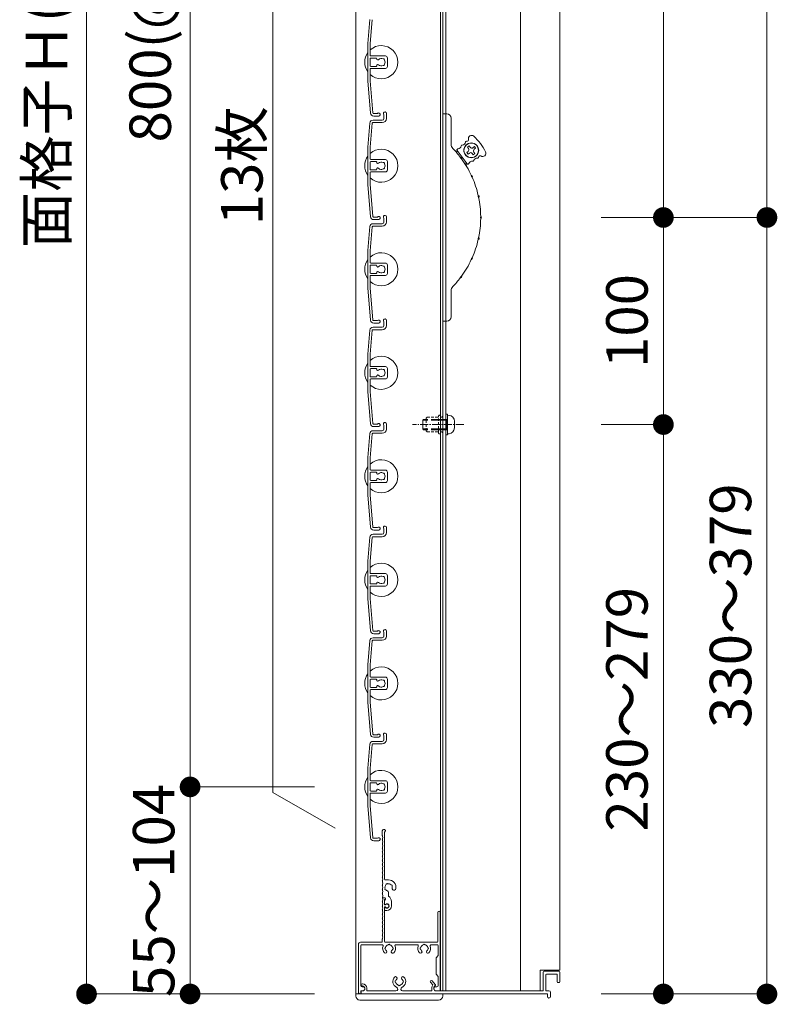
# Model space of a CAD drawing. Units: millimetres. Extents: x 0 to 17100, y 0 to 2970.
# Drawn here: x 2988 to 3354, y 769 to 1245 of the extents above; entities that cross this region are included whole.
import ezdxf

# ---------------------------------------------------------------- set-up
doc = ezdxf.new("R2010")
doc.units = ezdxf.units.MM
doc.header["$PDMODE"] = 34
doc.header["$PDSIZE"] = 1
doc.linetypes.add('CENTER2', pattern=[28.575, 19.05, -3.175, 3.175, -3.175])
doc.linetypes.add('DASHED2', pattern=[9.525, 6.35, -3.175])
doc.layers.get('0').update_dxf_attribs({"lineweight": 13})
doc.layers.get('Defpoints').update_dxf_attribs({"lineweight": 13})
for name, color, linetype, lineweight in [('寸法線', 4, 'Continuous', 13), ('芯(一点鎖線)', 7, 'CENTER2', 18), ('製品1(実線)', 7, 'Continuous', 18), ('部品', 6, 'Continuous', 15), ('面格子', 7, 'Continuous', 18)]:
    doc.layers.add(name, color=color, linetype=linetype, lineweight=lineweight)
doc.styles.add('S-20', font='txt', dxfattribs={"height": 20})
doc.dimstyles.new('1／10(A3)', dxfattribs={"dimtxt": 20, "dimasz": 10, "dimexe": 0, "dimexo": 20, "dimgap": 5, "dimtad": 1, "dimdsep": 46, "dimtxsty": 'S-20', "dimblk": 'DOT', "dimcen": 2.5, "dimclrd": 256, "dimclre": 256, "dimclrt": 256, "dimadec": 1, "dimazin": 2, "dimtfac": 1, "dimtmove": 2, "dimatfit": 3, "dimfxl": 0, "dimlwd": -1, "dimlwe": -1, "dimarcsym": 0})

# ---------------------------------------------------------------- blocks, each defined once
blk = doc.blocks.new('_Dot')
at = {"color": 0, "linetype": 'ByBlock', "lineweight": -2}
blk.add_line((-0.5, 0), (-1, 0), dxfattribs=at)
at = {"color": 0, "linetype": 'ByBlock', "const_width": 0.5}
blk.add_lwpolyline([(-0.25, 0, 1), (0.25, 0, 1)], format="xyb", close=True, dxfattribs=at)
blk = doc.blocks.new('*D95')
at = {"layer": 'Defpoints', "color": 0, "transparency": 16777216}
for p in [(3150, 1740), (3020, 774), (3150, 774)]:
    blk.add_point(p, dxfattribs=at)
at = {"layer": '寸法線', "transparency": 16777216}
for p, q in [((3130, 1740), (3020, 1740)), ((3020, 1730), (3020, 784)), ((3130, 774), (3020, 774))]:
    blk.add_line(p, q, dxfattribs=at)
at = {"layer": '寸法線', "transparency": 16777216, "xscale": 10, "yscale": 10, "zscale": 10}
for p, rotation in [((3020, 1740), 90), ((3020, 774), 270)]:
    blk.add_blockref('_Dot', p, dxfattribs=dict(at, rotation=rotation))
at = {"layer": '寸法線', "transparency": 16777216, "insert": (3003.27, 1257), "char_height": 20, "attachment_point": 5, "rotation": 90, "style": 'S-20'}
blk.add_mtext('面格子Ｈ(921～970)', dxfattribs=at)
blk = doc.blocks.new('*D97')
at = {"layer": 'Defpoints', "color": 0, "transparency": 16777216}
for p in [(3150, 1674), (3070, 874), (3150, 874)]:
    blk.add_point(p, dxfattribs=at)
at = {"layer": '寸法線', "transparency": 16777216}
for p, q in [((3130, 1674), (3070, 1674)), ((3070, 1664), (3070, 884)), ((3130, 874), (3070, 874))]:
    blk.add_line(p, q, dxfattribs=at)
at = {"layer": '寸法線', "transparency": 16777216, "xscale": 10, "yscale": 10, "zscale": 10}
for p, rotation in [((3070, 1674), 90), ((3070, 874), 270)]:
    blk.add_blockref('_Dot', p, dxfattribs=dict(at, rotation=rotation))
at = {"layer": '寸法線', "transparency": 16777216, "insert": (3053.32, 1274), "char_height": 20, "attachment_point": 5, "rotation": 90, "style": 'S-20'}
blk.add_mtext('800(@50×16)', dxfattribs=at)
blk = doc.blocks.new('*D89')
at = {"layer": 'Defpoints', "color": 0, "transparency": 16777216}
for p in [(3150, 874), (3070, 774), (3150, 774)]:
    blk.add_point(p, dxfattribs=at)
at = {"layer": '寸法線', "transparency": 16777216}
for p, q in [((3130, 874), (3070, 874)), ((3070, 864), (3070, 784)), ((3130, 774), (3070, 774))]:
    blk.add_line(p, q, dxfattribs=at)
at = {"layer": '寸法線', "transparency": 16777216, "xscale": 10, "yscale": 10, "zscale": 10}
for p, rotation in [((3070, 874), 90), ((3070, 774), 270)]:
    blk.add_blockref('_Dot', p, dxfattribs=dict(at, rotation=rotation))
at = {"layer": '寸法線', "transparency": 16777216, "insert": (3055, 824), "char_height": 20, "attachment_point": 5, "rotation": 90, "style": 'S-20'}
blk.add_mtext('55～104', dxfattribs=at)
blk = doc.blocks.new('*D200')
at = {"layer": 'Defpoints', "color": 0, "transparency": 16777216}
for p in [(3248.5, 1149), (3348.5, 1149), (3248.5, 774)]:
    blk.add_point(p, dxfattribs=at)
at = {"layer": '寸法線', "transparency": 16777216}
for p, q in [((3268.5, 1149), (3348.5, 1149)), ((3348.5, 784), (3348.5, 1139)), ((3268.5, 774), (3348.5, 774))]:
    blk.add_line(p, q, dxfattribs=at)
at = {"layer": '寸法線', "transparency": 16777216, "xscale": 10, "yscale": 10, "zscale": 10}
for p, rotation in [((3348.5, 1149), 90), ((3348.5, 774), 270)]:
    blk.add_blockref('_Dot', p, dxfattribs=dict(at, rotation=rotation))
at = {"layer": '寸法線', "transparency": 16777216, "insert": (3333.5, 961.5), "char_height": 20, "attachment_point": 5, "rotation": 90, "style": 'S-20'}
blk.add_mtext('330～379', dxfattribs=at)
blk = doc.blocks.new('_Open30')
at = {"color": 0, "linetype": 'ByBlock', "lineweight": -2}
for p, q in [((-1, 0.268), (0, 0)), ((0, 0), (-1, -0.268)), ((0, 0), (-1, 0))]:
    blk.add_line(p, q, dxfattribs=at)
blk = doc.blocks.new('*D202')
at = {"layer": 'Defpoints', "color": 0, "transparency": 16777216}
for p in [(3248.5, 1549), (3348.5, 1549), (3248.5, 1149)]:
    blk.add_point(p, dxfattribs=at)
at = {"layer": '寸法線', "transparency": 16777216}
for p, q in [((3268.5, 1549), (3348.5, 1549)), ((3348.5, 1159), (3348.5, 1539)), ((3268.5, 1149), (3348.5, 1149))]:
    blk.add_line(p, q, dxfattribs=at)
at = {"layer": '寸法線', "transparency": 16777216, "xscale": 10, "yscale": 10, "zscale": 10}
for p, rotation in [((3348.5, 1549), 90), ((3348.5, 1149), 270)]:
    blk.add_blockref('_Dot', p, dxfattribs=dict(at, rotation=rotation))
at = {"layer": '寸法線', "transparency": 16777216, "insert": (3333.5, 1349), "char_height": 20, "attachment_point": 5, "rotation": 90, "style": 'S-20'}
blk.add_mtext('400', dxfattribs=at)
blk = doc.blocks.new('*D203')
at = {"layer": 'Defpoints', "color": 0, "transparency": 16777216}
for p in [(3248.5, 1449), (3248.5, 1149), (3298.5, 1149)]:
    blk.add_point(p, dxfattribs=at)
at = {"layer": '寸法線', "transparency": 16777216}
for p, q in [((3268.5, 1449), (3298.5, 1449)), ((3298.5, 1439), (3298.5, 1159)), ((3268.5, 1149), (3298.5, 1149))]:
    blk.add_line(p, q, dxfattribs=at)
at = {"layer": '寸法線', "transparency": 16777216, "xscale": 10, "yscale": 10, "zscale": 10}
for p, rotation in [((3298.5, 1449), 90), ((3298.5, 1149), 270)]:
    blk.add_blockref('_Dot', p, dxfattribs=dict(at, rotation=rotation))
at = {"layer": '寸法線', "transparency": 16777216, "insert": (3283.5, 1299), "char_height": 20, "attachment_point": 5, "rotation": 90, "style": 'S-20'}
blk.add_mtext('300', dxfattribs=at)
blk = doc.blocks.new('*D204')
at = {"layer": 'Defpoints', "color": 0, "transparency": 16777216}
for p in [(3248.5, 1149), (3298.5, 1149), (3248.5, 1049)]:
    blk.add_point(p, dxfattribs=at)
at = {"layer": '寸法線', "transparency": 16777216}
for p, q in [((3268.5, 1149), (3298.5, 1149)), ((3298.5, 1059), (3298.5, 1139)), ((3268.5, 1049), (3298.5, 1049))]:
    blk.add_line(p, q, dxfattribs=at)
at = {"layer": '寸法線', "transparency": 16777216, "xscale": 10, "yscale": 10, "zscale": 10}
for p, rotation in [((3298.5, 1149), 90), ((3298.5, 1049), 270)]:
    blk.add_blockref('_Dot', p, dxfattribs=dict(at, rotation=rotation))
at = {"layer": '寸法線', "transparency": 16777216, "insert": (3283.5, 1099), "char_height": 20, "attachment_point": 5, "rotation": 90, "style": 'S-20'}
blk.add_mtext('100', dxfattribs=at)
blk = doc.blocks.new('M5×12')
for p, q in [((-3.3, 1.65), (-3.3, -1.65)), ((-0.74, 4.43), (0, 4.5)), ((0, -4.5), (0, 4.5)), ((0, 2.15), (0.5, 2.5)), ((0, 2.15), (1.5, 2.15)), ((1.5, 2.5), (0.5, 2.5)), ((0.5, -2.5), (0.5, 2.5)), ((11.65, 2.5), (9.5, 2.5)), ((9.5, 2.15), (12, 2.15)), ((11.65, 2.5), (12, 2.15)), ((12, -2.15), (12, 2.15)), ((-0.74, -4.43), (0, -4.5)), ((0, -2.15), (1.5, -2.15)), ((0.5, -2.5), (0, -2.15)), ((1.5, -2.5), (0.5, -2.5)), ((9.5, -2.15), (12, -2.15)), ((11.65, -2.5), (9.5, -2.5)), ((12, -2.15), (11.65, -2.5))]:
    blk.add_line(p, q)
at = {"linetype": 'DASHED2'}
for p, q in [((1.5, 2.5), (9.5, 2.5)), ((1.5, 2.15), (9.5, 2.15)), ((1.5, -2.15), (9.5, -2.15)), ((1.5, -2.5), (9.5, -2.5))]:
    blk.add_line(p, q, dxfattribs=at)
for centre, start, end in [((-0.5, 1.65), 94, 180), ((-0.5, -1.65), 179, 265)]:
    blk.add_arc(centre, 2.8, start, end)
blk = doc.blocks.new('*D274')
at = {"layer": 'Defpoints', "color": 0, "transparency": 16777216}
for p in [(3248.5, 1049), (3248.5, 774), (3298.5, 774)]:
    blk.add_point(p, dxfattribs=at)
at = {"layer": '寸法線', "transparency": 16777216}
for p, q in [((3268.5, 1049), (3298.5, 1049)), ((3298.5, 1039), (3298.5, 784)), ((3268.5, 774), (3298.5, 774))]:
    blk.add_line(p, q, dxfattribs=at)
at = {"layer": '寸法線', "transparency": 16777216, "xscale": 10, "yscale": 10, "zscale": 10}
for p, rotation in [((3298.5, 1049), 90), ((3298.5, 774), 270)]:
    blk.add_blockref('_Dot', p, dxfattribs=dict(at, rotation=rotation))
at = {"layer": '寸法線', "transparency": 16777216, "insert": (3283.5, 911.5), "char_height": 20, "attachment_point": 5, "rotation": 90, "style": 'S-20'}
blk.add_mtext('230～279', dxfattribs=at)

msp = doc.modelspace()

# ---------------------------------------------------------------- linework, layer by layer
at = {"layer": '芯(一点鎖線)', "ltscale": 0.2}
msp.add_line((3202.1, 1049), (3177.3, 1049), dxfattribs=at)
at = {"layer": '製品1(実線)'}
for p, q in [((3150, 1740), (3150, 774)), ((3190.9, 1738.5), (3190.9, 775.5)), ((3192, 1738.5), (3192, 775.5)), ((3193.5, 1738.5), (3193.5, 775.5)), ((3229.5, 1738.5), (3229.5, 775.5)), ((3248.5, 1738.5), (3248.5, 785.5)), ((3110, 871.321), (3110, 1476.679)), ((3192, 1099), (3192, 1199)), ((3192, 1199), (3194, 1199)), ((3196, 1197), (3196, 1184.413)), ((3197.626, 1181.497), (3199.526, 1180.542)), ((3203.714, 1174.933), (3198.928, 1181.343)), ((3204.227, 1180.932), (3203.586, 1180.454)), ((3203.586, 1180.454), (3204.184, 1179.652)), ((3204.752, 1183.571), (3203.951, 1182.973)), ((3204.43, 1182.332), (3203.951, 1182.973)), ((3204.825, 1180.131), (3204.184, 1179.652)), ((3205.231, 1182.93), (3204.752, 1183.571)), ((3206.225, 1179.928), (3206.703, 1179.287)), ((3206.631, 1182.727), (3207.272, 1183.206)), ((3206.703, 1179.287), (3207.505, 1179.885)), ((3207.026, 1180.526), (3207.505, 1179.885)), ((3207.229, 1181.926), (3207.87, 1182.405)), ((3207.87, 1182.405), (3207.272, 1183.206)), ((3203.492, 1173.642), (3203.116, 1175.735)), ((3196, 1113.587), (3196, 1101)), ((3194, 1099), (3192, 1099)), ((3140, 854), (3110, 871.321)), ((3162.8, 850.5), (3162.8, 852.75)), ((3163.9, 829.4), (3163.9, 852.087)), ((3165.8, 829.1), (3164.2, 829.1)), ((3165.8, 821.238), (3165.8, 823.115)), ((3163.074, 820.5), (3163.9, 820.5)), ((3163.074, 820.5), (3163.774, 820.5)), ((3163.9, 817), (3163.9, 819.516)), ((3163.9, 817.423), (3163.9, 819.2)), ((3164.3, 819.69), (3164.3, 820.1)), ((3167.2, 816.5), (3167.2, 818.7)), ((3163.9, 817), (3164.252, 817)), ((3163.9, 799.3), (3163.9, 816)), ((3163.9, 816), (3164.252, 816)), ((3163.9, 814.6), (3163.9, 815.577)), ((3164.2, 814.3), (3165, 814.3)), ((3189.6, 799.3), (3189.6, 813.4)), ((3190.8, 775.8), (3190.8, 813.4)), ((3152.3, 799), (3162.5, 799)), ((3162.8, 799.3), (3162.8, 800.5)), ((3164.2, 799), (3189.3, 799)), ((3151.3, 775), (3151.3, 798)), ((3152.5, 778), (3152.5, 797.3)), ((3153, 797.8), (3162.693, 797.8)), ((3169.407, 797.8), (3179.693, 797.8)), ((3186.407, 797.8), (3189.2, 797.8)), ((3189.7, 792.5), (3189.7, 797.3)), ((3189.7, 792.5), (3188.8, 791.5)), ((3188.8, 791.5), (3188.8, 783.5)), ((3239, 785.5), (3248.5, 785.5)), ((3239, 785.5), (3239, 775.5)), ((3241, 785), (3248, 785)), ((3186.831, 780.324), (3188.379, 778.5)), ((3188.8, 783.5), (3189.7, 782.5)), ((3189.7, 778), (3189.7, 782.5)), ((3240.5, 784.5), (3240.5, 775.8)), ((3241.7, 783.2), (3241.7, 775.5)), ((3242, 783.5), (3247, 783.5)), ((3247.3, 783.2), (3247.3, 779.8)), ((3248.5, 784.5), (3248.5, 779.8)), ((3152.5, 774.2), (3152.5, 775.5)), ((3152.5, 775.5), (3153.4, 775.5)), ((3152.55, 778.4), (3152.55, 778.2)), ((3152.85, 777.9), (3153.3, 777.9)), ((3153, 777.5), (3153.4, 777.5)), ((3153.05, 778.9), (3153.3, 778.9)), ((3153.05, 775.5), (3153.55, 775.5)), ((3154.3, 776.9), (3154.3, 776.25)), ((3155.3, 776.9), (3155.3, 775.5)), ((3155.3, 775.5), (3169.377, 775.5)), ((3172.623, 775.5), (3186.7, 775.5)), ((3186.069, 779.676), (3187.157, 778.395)), ((3186.7, 777.123), (3186.7, 775.5)), ((3187.7, 777.123), (3187.7, 776.25)), ((3188.2, 777.989), (3188.3, 778.046)), ((3188.45, 775.5), (3240.2, 775.5)), ((3188.7, 777.5), (3189.2, 777.5)), ((3188.7, 775.5), (3190.5, 775.5)), ((3192, 775.5), (3239, 775.5)), ((3241.7, 775.5), (3243.25, 775.5)), ((3247.6, 779.5), (3248.2, 779.5)), ((3150, 774), (3192, 774)), ((3152.3, 774), (3152.3, 774)), ((3152.55, 775), (3152.55, 774.3)), ((3152.85, 774), (3242.5, 774)), ((3242.5, 774), (3242.5, 772.75)), ((3244, 774.75), (3244, 772.75))]:
    msp.add_line(p, q, dxfattribs=at)
at = {"layer": '製品1(実線)', "ltscale": 0.2}
for p, q in [((3150, 773), (3150, 774)), ((3152, 771), (3190, 771)), ((3192, 773), (3192, 774))]:
    msp.add_line(p, q, dxfattribs=at)
at = {"layer": '製品1(実線)'}
for radius in [3.6, 3.5]:
    msp.add_circle((3205.728, 1181.429), radius, dxfattribs=at)
for centre, radius, start, end in [((3194, 1197), 2, 0, 90), ((3199, 1184.413), 3, 180, 223.97789), ((3201.302, 1185.643), 1.656, 272.12943, 351.75943), ((3203.436, 1185.334), 0.5, 71.40569, 171.75943), ((3203.806, 1186.433), 0.659, 251.40569, 18.29071), ((3205.89, 1187.122), 1.536, 47.71757, 198.29071), ((3190.104, 1169.762), 25, 25.78243, 47.71757), ((3162.3, 1149), 48, 37.35713, 43.97789), ((3199.328, 1181.643), 0.5, 92.12943, 216.75), ((3199.248, 1183.797), 1.656, 272.12943, 351.75943), ((3201.382, 1183.488), 0.5, 92.12943, 171.75943), ((3203.629, 1181.734), 1, 306.75, 36.75), ((3205.424, 1179.33), 1, 36.75, 126.75), ((3206.032, 1183.529), 1, 216.75, 306.75), ((3207.827, 1181.125), 1, 126.75, 216.75), ((3211.232, 1179.968), 1.536, 235.20929, 25.78243), ((3200.552, 1177.564), 0.57, 333.58435, 99.91565), ((3202.199, 1178.794), 1.868, 200.95312, 232.54688), ((3162.3, 1149), 48, 25.10713, 36.14287), ((3204.115, 1175.233), 0.5, 216.75, 341.37057), ((3206.158, 1174.544), 1.656, 81.74057, 161.37057), ((3206.468, 1176.678), 0.5, 261.74057, 341.37057), ((3208.511, 1175.989), 1.656, 81.74057, 161.37057), ((3208.821, 1178.123), 0.5, 261.74057, 2.09431), ((3209.979, 1178.165), 0.659, 55.20929, 182.09431), ((3207.612, 1169.65), 1.868, 188.70312, 220.29688), ((3205.742, 1168.797), 0.57, 321.33435, 87.66565), ((3162.3, 1149), 48, 12.85713, 23.89287), ((3210.961, 1159.565), 1.868, 176.45312, 208.04688), ((3208.953, 1159.129), 0.57, 309.08435, 75.41565), ((3162.3, 1149), 48, 0.60713, 11.64287), ((3162.3, 1149), 48, 348.35713, 359.39287), ((3212.095, 1149), 1.868, 164.20312, 195.79688), ((3210.04, 1149), 0.57, 296.83435, 63.16565), ((3162.3, 1149), 48, 336.10713, 347.14287), ((3210.961, 1138.435), 1.868, 151.95312, 183.54688), ((3208.953, 1138.871), 0.57, 284.58435, 50.91565), ((3162.3, 1149), 48, 323.85713, 334.89287), ((3207.612, 1128.35), 1.868, 139.70312, 171.29688), ((3205.742, 1129.203), 0.57, 272.33435, 38.66565), ((3162.3, 1149), 48, 316.02211, 322.64287), ((3202.199, 1119.206), 1.868, 127.45312, 159.04688), ((3200.552, 1120.436), 0.57, 260.08435, 26.41565), ((3199, 1113.587), 3, 136.02211, 180), ((3194, 1101), 2, 270, 0), ((3163.55, 852.75), 0.75, 297.81814, 180), ((3163, 850.5), 0.2, 180, 202.61986), ((3163, 848.5), 0.2, 157.38014, 202.61986), ((3163, 846.5), 0.2, 157.38014, 202.61986), ((3160.6, 849.5), 2.4, 337.38014, 22.61986), ((3160.6, 847.5), 2.4, 337.38014, 22.61986), ((3163, 844.5), 0.2, 157.38014, 202.61986), ((3163, 842.5), 0.2, 157.38014, 202.61986), ((3160.6, 845.5), 2.4, 337.38014, 22.61986), ((3160.6, 843.5), 2.4, 337.38014, 22.61986), ((3160.6, 841.5), 2.4, 337.38014, 22.61986), ((3163, 840.5), 0.2, 157.38014, 202.61986), ((3163, 838.5), 0.2, 157.38014, 202.61986), ((3160.6, 839.5), 2.4, 337.38014, 22.61986), ((3160.6, 837.5), 2.4, 337.38014, 22.61986), ((3163, 836.5), 0.2, 157.38014, 202.61986), ((3163, 834.5), 0.2, 157.38014, 202.61986), ((3163, 832.5), 0.2, 157.38014, 202.61986), ((3160.6, 835.5), 2.4, 337.38014, 22.61986), ((3160.6, 833.5), 2.4, 337.38014, 22.61986), ((3160.6, 831.5), 2.4, 337.38014, 22.61986), ((3163, 830.5), 0.2, 157.38014, 202.61986), ((3163, 828.5), 0.2, 157.38014, 202.61986), ((3160.6, 829.5), 2.4, 337.38014, 22.61986), ((3160.6, 827.5), 2.4, 337.38014, 22.61986), ((3164.2, 829.4), 0.3, 180, 270), ((3165.8, 825.5), 3.6, 350.2303, 90), ((3163, 826.5), 0.2, 157.38014, 202.61986), ((3163, 824.5), 0.2, 157.38014, 202.61986), ((3160.6, 825.5), 2.4, 337.38014, 22.61986), ((3160.6, 823.5), 2.4, 337.38014, 22.61986), ((3164.501, 824.75), 0.5, 142.02431, 277.97569), ((3165.8, 825.5), 1.75, 135.35889, 194.64111), ((3165.05, 826.799), 0.5, 52.02431, 187.97569), ((3165.8, 825.5), 1.75, 225.35889, 252.5424), ((3165.05, 823.115), 0.75, 0, 72.5424), ((3165.8, 825.5), 1.75, 45.35889, 104.64111), ((3167.099, 826.25), 0.5, 322.02431, 97.97569), ((3165.8, 825.5), 1.75, 350.2303, 14.64111), ((3168.436, 825.046), 0.925, 166.28783, 350.2303), ((3163, 822.5), 0.2, 157.38014, 202.61986), ((3163, 818.5), 0.2, 157.38014, 202.61986), ((3160.6, 821.5), 2.4, 342.07979, 22.61986), ((3160.6, 819.5), 2.4, 337.38014, 17.92021), ((3160.6, 817.5), 2.4, 337.38014, 22.61986), ((3163.074, 820.7), 0.2, 162.07979, 270), ((3163.074, 820.3), 0.2, 90, 197.92021), ((3163.774, 820), 0.5, 284.61207, 90), ((3163.9, 820.1), 0.4, 0, 90), ((3163.8, 819.69), 0.5, 281.53696, 0), ((3164.2, 818.7), 3, 0, 57.76905), ((3163, 816.5), 0.2, 157.38014, 202.61986), ((3163, 814.5), 0.2, 157.38014, 202.61986), ((3160.6, 815.5), 2.4, 337.38014, 22.61986), ((3160.6, 813.5), 2.4, 337.38014, 22.61986), ((3164.123, 817.423), 0.223, 180, 313.52238), ((3164.123, 815.577), 0.223, 46.47762, 180), ((3164.2, 814.6), 0.3, 180, 270), ((3165, 816.5), 1.05, 221.81031, 133.52238), ((3165, 816.5), 0.9, 213.74899, 146.25101), ((3165, 816.5), 2.2, 270, 0), ((3190.2, 813.4), 0.6, 0, 180), ((3163, 812.5), 0.2, 157.38014, 202.61986), ((3163, 810.5), 0.2, 157.38014, 202.61986), ((3163, 808.5), 0.2, 157.38014, 202.61986), ((3160.6, 811.5), 2.4, 337.38014, 22.61986), ((3160.6, 809.5), 2.4, 337.38014, 22.61986), ((3160.6, 807.5), 2.4, 337.38014, 22.61986), ((3163, 806.5), 0.2, 157.38014, 202.61986), ((3163, 804.5), 0.2, 157.38014, 202.61986), ((3160.6, 805.5), 2.4, 337.38014, 22.61986), ((3160.6, 803.5), 2.4, 337.38014, 22.61986), ((3152.3, 798), 1, 90, 180), ((3162.5, 799.3), 0.3, 270, 0), ((3163, 802.5), 0.2, 157.38014, 202.61986), ((3163, 800.5), 0.2, 157.38014, 180), ((3160.6, 801.5), 2.4, 337.38014, 22.61986), ((3164.2, 799.3), 0.3, 180, 270), ((3189.3, 799.3), 0.3, 270, 0), ((3153, 797.3), 0.5, 90, 180), ((3162.693, 797.3), 0.5, 338.83155, 90), ((3166.05, 796), 3.1, 158.83155, 223.83822), ((3164.301, 794.32), 0.675, 223.83822, 43.83822), ((3164.55, 796), 0.5, 112.02431, 247.97569), ((3166.05, 796), 1.75, 105.35889, 164.64111), ((3166.05, 796), 1.75, 195.35889, 223.83822), ((3166.05, 797.5), 0.5, 22.02431, 157.97569), ((3166.05, 796), 1.75, 15.35889, 74.64111), ((3167.799, 794.32), 0.675, 136.16178, 316.16178), ((3166.05, 796), 1.75, 316.16178, 344.64111), ((3167.55, 796), 0.5, 292.02431, 67.97569), ((3166.05, 796), 3.1, 316.16178, 21.16845), ((3169.407, 797.3), 0.5, 90, 201.16845), ((3179.693, 797.3), 0.5, 338.83155, 90), ((3183.05, 796), 3.1, 158.83155, 223.83822), ((3181.301, 794.32), 0.675, 223.83822, 43.83822), ((3181.55, 796), 0.5, 112.02431, 247.97569), ((3183.05, 796), 1.75, 105.35889, 164.64111), ((3183.05, 796), 1.75, 195.35889, 223.83822), ((3183.05, 797.5), 0.5, 22.02431, 157.97569), ((3183.05, 796), 1.75, 15.35889, 74.64111), ((3184.799, 794.32), 0.675, 136.16178, 316.16178), ((3183.05, 796), 1.75, 316.16178, 344.64111), ((3184.55, 796), 0.5, 292.02431, 67.97569), ((3183.05, 796), 3.1, 316.16178, 21.16845), ((3186.407, 797.3), 0.5, 90, 201.16845), ((3189.2, 797.3), 0.5, 0, 90), ((3241, 784.5), 0.5, 90, 180), ((3248, 784.5), 0.5, 0, 90), ((3171, 780), 3.1, 136.16178, 245.88535), ((3169.251, 781.68), 0.675, 316.16178, 136.16178), ((3169.5, 780), 0.5, 112.02431, 247.97569), ((3171, 780), 1.75, 136.16178, 164.64111), ((3172.749, 781.68), 0.675, 43.83822, 223.83822), ((3171, 780), 1.75, 15.35889, 43.83822), ((3171, 780), 3.1, 294.11465, 43.83822), ((3172.5, 780), 0.5, 292.02431, 67.97569), ((3186.45, 780), 0.5, 40.32432, 220.32432), ((3242, 783.2), 0.3, 90, 180), ((3247, 783.2), 0.3, 0, 90), ((3153, 778), 0.5, 180, 270), ((3153.05, 778.4), 0.5, 90, 180), ((3152.85, 778.2), 0.3, 180, 270), ((3153.05, 775), 0.5, 90, 180), ((3153.3, 776.9), 2, 0, 90), ((3153.3, 776.9), 1, 0, 90), ((3153.4, 776.5), 1, 270, 90), ((3153.55, 776.25), 0.75, 270, 0), ((3171, 780), 1.75, 195.35889, 254.64111), ((3169.377, 776.373), 0.873, 270, 65.88535), ((3171, 778.5), 0.5, 202.02431, 337.97569), ((3171, 780), 1.75, 285.35889, 344.59855), ((3172.623, 776.373), 0.873, 114.11465, 270), ((3188.7, 777.123), 2, 140.50232, 180), ((3188.7, 777.123), 1, 120, 180), ((3188.7, 776.5), 1, 90, 270), ((3188.45, 776.25), 0.75, 180, 270), ((3188.15, 778.306), 0.3, 300, 40.32432), ((3189.2, 778), 0.5, 270, 0), ((3190.5, 775.8), 0.3, 270, 0), ((3240.2, 775.8), 0.3, 270, 0), ((3243.25, 774.75), 0.75, 0, 90), ((3247.6, 779.8), 0.3, 180, 270), ((3248.2, 779.8), 0.3, 270, 0), ((3152.3, 775), 1, 180, 270), ((3152.3, 774.2), 0.2, 270, 0), ((3152.85, 774.3), 0.3, 180, 270), ((3243.25, 772.75), 0.75, 180, 0)]:
    msp.add_arc(centre, radius, start, end, dxfattribs=at)
at = {"layer": '製品1(実線)', "ltscale": 0.2}
for centre, start, end in [((3152, 773), 180, 270), ((3190, 773), 270, 0)]:
    msp.add_arc(centre, 2, start, end, dxfattribs=at)
at = {"layer": '部品', "linetype": 'DASHED2', "ltscale": 0.2}
for p, q in [((3184, 1052), (3184.5, 1052.5)), ((3184, 1046), (3184, 1052)), ((3184.5, 1052.5), (3189.9, 1052.5)), ((3189.9, 1045), (3189.9, 1053)), ((3190.9, 1045), (3190.9, 1053)), ((3191.5, 1052.5), (3190.9, 1052.5)), ((3192, 1053), (3191.5, 1052.5)), ((3192, 1045), (3192, 1053)), ((3184.5, 1045.5), (3184, 1046)), ((3184.5, 1045.5), (3189.9, 1045.5)), ((3191.5, 1045.5), (3190.9, 1045.5)), ((3192, 1045), (3191.5, 1045.5))]:
    msp.add_line(p, q, dxfattribs=at)
at = {"layer": '部品'}
for p, q in [((3193.5, 1044), (3193.5, 1054)), ((3194.3, 1054), (3193.5, 1054)), ((3194.3, 1044), (3194.3, 1054)), ((3194.3, 1044), (3193.5, 1044))]:
    msp.add_line(p, q, dxfattribs=at)
at = {"layer": '部品', "linetype": 'DASHED2', "ltscale": 0.2}
for centre, start, end in [((3190.4, 1053), 0, 179.00001), ((3190.4, 1045), 180, 359)]:
    msp.add_arc(centre, 0.5, start, end, dxfattribs=at)
at = {"layer": '面格子'}
for p, q in [((3156.817, 1244.631), (3155.8, 1233.009)), ((3157.912, 1244.526), (3156.9, 1232.961)), ((3155.8, 1233.009), (3155.8, 1214.991)), ((3156.9, 1227.3), (3156.9, 1232.961)), ((3157.2, 1227), (3164.3, 1227)), ((3156.9, 1225.7), (3156.9, 1222.3)), ((3159.806, 1226), (3157.2, 1226)), ((3160.106, 1225.7), (3160.106, 1225.556)), ((3160.106, 1222.444), (3160.106, 1222.3)), ((3165.3, 1226), (3165.3, 1222)), ((3156.9, 1220.7), (3156.9, 1215.039)), ((3159.806, 1222), (3157.2, 1222)), ((3157.2, 1221), (3164.3, 1221)), ((3155.8, 1214.991), (3157.167, 1199.369)), ((3156.9, 1215.039), (3158.262, 1199.474)), ((3163.6, 1198.65), (3163.6, 1196.8)), ((3164.8, 1199.25), (3164.8, 1196.8)), ((3156.817, 1194.631), (3155.8, 1183.009)), ((3157.912, 1194.526), (3156.9, 1182.961)), ((3158.211, 1194.8), (3162.8, 1194.8)), ((3158.311, 1196), (3162.8, 1196)), ((3155.8, 1183.009), (3155.8, 1164.991)), ((3156.9, 1177.3), (3156.9, 1182.961)), ((3156.9, 1175.7), (3156.9, 1172.3)), ((3157.2, 1177), (3164.3, 1177)), ((3159.806, 1176), (3157.2, 1176)), ((3160.106, 1175.7), (3160.106, 1175.556)), ((3165.3, 1176), (3165.3, 1172)), ((3156.9, 1170.7), (3156.9, 1165.039)), ((3159.806, 1172), (3157.2, 1172)), ((3157.2, 1171), (3164.3, 1171)), ((3160.106, 1172.444), (3160.106, 1172.3)), ((3156.9, 1165.039), (3158.262, 1149.474)), ((3155.8, 1164.991), (3157.167, 1149.369)), ((3163.6, 1148.65), (3163.6, 1146.8)), ((3164.8, 1149.25), (3164.8, 1146.8)), ((3156.817, 1144.631), (3155.8, 1133.009)), ((3157.912, 1144.526), (3156.9, 1132.961)), ((3158.211, 1144.8), (3162.8, 1144.8)), ((3158.311, 1146), (3162.8, 1146)), ((3155.8, 1133.009), (3155.8, 1114.991)), ((3156.9, 1127.3), (3156.9, 1132.961)), ((3157.2, 1127), (3164.3, 1127)), ((3156.9, 1125.7), (3156.9, 1122.3)), ((3159.806, 1126), (3157.2, 1126)), ((3160.106, 1125.7), (3160.106, 1125.556)), ((3160.106, 1122.444), (3160.106, 1122.3)), ((3165.3, 1126), (3165.3, 1122)), ((3156.9, 1120.7), (3156.9, 1115.039)), ((3159.806, 1122), (3157.2, 1122)), ((3157.2, 1121), (3164.3, 1121)), ((3155.8, 1114.991), (3157.167, 1099.369)), ((3156.9, 1115.039), (3158.262, 1099.474)), ((3163.6, 1098.65), (3163.6, 1096.8)), ((3164.8, 1099.25), (3164.8, 1096.8)), ((3156.817, 1094.631), (3155.8, 1083.009)), ((3157.912, 1094.526), (3156.9, 1082.961)), ((3158.211, 1094.8), (3162.8, 1094.8)), ((3158.311, 1096), (3162.8, 1096)), ((3155.8, 1083.009), (3155.8, 1064.991)), ((3156.9, 1077.3), (3156.9, 1082.961)), ((3156.9, 1075.7), (3156.9, 1072.3)), ((3157.2, 1077), (3164.3, 1077)), ((3159.806, 1076), (3157.2, 1076)), ((3160.106, 1075.7), (3160.106, 1075.556)), ((3165.3, 1076), (3165.3, 1072)), ((3156.9, 1070.7), (3156.9, 1065.039)), ((3159.806, 1072), (3157.2, 1072)), ((3157.2, 1071), (3164.3, 1071)), ((3160.106, 1072.444), (3160.106, 1072.3)), ((3155.8, 1064.991), (3157.167, 1049.369)), ((3156.9, 1065.039), (3158.262, 1049.474)), ((3163.6, 1048.65), (3163.6, 1046.8)), ((3164.8, 1049.25), (3164.8, 1046.8)), ((3156.817, 1044.631), (3155.8, 1033.009)), ((3157.912, 1044.526), (3156.9, 1032.961)), ((3158.211, 1044.8), (3162.8, 1044.8)), ((3158.311, 1046), (3162.8, 1046)), ((3155.8, 1033.009), (3155.8, 1014.991)), ((3156.9, 1027.3), (3156.9, 1032.961)), ((3156.9, 1025.7), (3156.9, 1022.3)), ((3157.2, 1027), (3164.3, 1027)), ((3159.806, 1026), (3157.2, 1026)), ((3160.106, 1025.7), (3160.106, 1025.556)), ((3160.106, 1022.444), (3160.106, 1022.3)), ((3165.3, 1026), (3165.3, 1022)), ((3156.9, 1020.7), (3156.9, 1015.039)), ((3159.806, 1022), (3157.2, 1022)), ((3157.2, 1021), (3164.3, 1021)), ((3155.8, 1014.991), (3157.167, 999.369)), ((3156.9, 1015.039), (3158.262, 999.474)), ((3163.6, 998.65), (3163.6, 996.8)), ((3164.8, 999.25), (3164.8, 996.8)), ((3156.817, 994.631), (3155.8, 983.009)), ((3157.912, 994.526), (3156.9, 982.961)), ((3158.211, 994.8), (3162.8, 994.8)), ((3158.311, 996), (3162.8, 996)), ((3155.8, 983.009), (3155.8, 964.991)), ((3156.9, 977.3), (3156.9, 982.961)), ((3156.9, 975.7), (3156.9, 972.3)), ((3157.2, 977), (3164.3, 977)), ((3159.806, 976), (3157.2, 976)), ((3160.106, 975.7), (3160.106, 975.556)), ((3165.3, 976), (3165.3, 972)), ((3156.9, 970.7), (3156.9, 965.039)), ((3159.806, 972), (3157.2, 972)), ((3157.2, 971), (3164.3, 971)), ((3160.106, 972.444), (3160.106, 972.3)), ((3155.8, 964.991), (3157.167, 949.369)), ((3156.9, 965.039), (3158.262, 949.474)), ((3163.6, 948.65), (3163.6, 946.8)), ((3164.8, 949.25), (3164.8, 946.8)), ((3156.817, 944.631), (3155.8, 933.009)), ((3157.912, 944.526), (3156.9, 932.961)), ((3158.211, 944.8), (3162.8, 944.8)), ((3158.311, 946), (3162.8, 946)), ((3155.8, 933.009), (3155.8, 914.991)), ((3156.9, 927.3), (3156.9, 932.961)), ((3156.9, 925.7), (3156.9, 922.3)), ((3157.2, 927), (3164.3, 927)), ((3159.806, 926), (3157.2, 926)), ((3160.106, 925.7), (3160.106, 925.556)), ((3165.3, 926), (3165.3, 922)), ((3156.9, 920.7), (3156.9, 915.039)), ((3159.806, 922), (3157.2, 922)), ((3157.2, 921), (3164.3, 921)), ((3160.106, 922.444), (3160.106, 922.3)), ((3155.8, 914.991), (3157.167, 899.369)), ((3156.9, 915.039), (3158.262, 899.474)), ((3164.8, 899.25), (3164.8, 896.8)), ((3156.817, 894.631), (3155.8, 883.009)), ((3157.912, 894.526), (3156.9, 882.961)), ((3158.211, 894.8), (3162.8, 894.8)), ((3158.311, 896), (3162.8, 896)), ((3163.6, 898.65), (3163.6, 896.8)), ((3155.8, 883.009), (3155.8, 864.991)), ((3156.9, 877.3), (3156.9, 882.961)), ((3156.9, 875.7), (3156.9, 872.3)), ((3157.2, 877), (3164.3, 877)), ((3159.806, 876), (3157.2, 876)), ((3160.106, 875.7), (3160.106, 875.556)), ((3165.3, 876), (3165.3, 872)), ((3156.9, 870.7), (3156.9, 865.039)), ((3159.806, 872), (3157.2, 872)), ((3157.2, 871), (3164.3, 871)), ((3160.106, 872.444), (3160.106, 872.3)), ((3155.8, 864.991), (3157.167, 849.369)), ((3156.9, 865.039), (3158.262, 849.474))]:
    msp.add_line(p, q, dxfattribs=at)
at = {"layer": '面格子', "color": 0}
for p, q in [((3160.45, 1199.2), (3158.561, 1199.2)), ((3161.05, 1198), (3158.661, 1198)), ((3160.45, 1149.2), (3158.561, 1149.2)), ((3161.05, 1148), (3158.661, 1148)), ((3160.45, 1099.2), (3158.561, 1099.2)), ((3161.05, 1098), (3158.661, 1098)), ((3160.45, 1049.2), (3158.561, 1049.2)), ((3161.05, 1048), (3158.661, 1048)), ((3160.45, 999.2), (3158.561, 999.2)), ((3161.05, 998), (3158.661, 998)), ((3160.45, 949.2), (3158.561, 949.2)), ((3161.05, 948), (3158.661, 948)), ((3160.45, 899.2), (3158.561, 899.2)), ((3161.05, 898), (3158.661, 898)), ((3160.45, 849.2), (3158.561, 849.2)), ((3161.05, 848), (3158.661, 848))]:
    msp.add_line(p, q, dxfattribs=at)
at = {"layer": '面格子'}
for centre, radius, start, end in [((3162.3, 1224), 8, 227.54585, 132.45415), ((3162.3, 1224), 8, 144.34091, 215.65909), ((3157.2, 1227.3), 0.3, 180, 270), ((3164.3, 1226), 1, 0, 90), ((3157.2, 1225.7), 0.3, 90, 180), ((3157.2, 1222.3), 0.3, 180, 270), ((3159.806, 1225.7), 0.3, 0, 90), ((3159.806, 1222.3), 0.3, 270, 0), ((3160.606, 1225.556), 0.5, 180, 317.44414), ((3160.606, 1222.444), 0.5, 42.55586, 180), ((3162.3, 1224), 1.8, 58.98231, 137.44414), ((3162.3, 1224), 1.8, 222.55586, 301.01769), ((3163.361, 1225.061), 0.5, 344.55991, 105.44009), ((3163.361, 1222.939), 0.5, 254.55991, 15.44009), ((3162.3, 1224), 1.8, 328.98231, 31.01769), ((3157.2, 1220.7), 0.3, 90, 180), ((3164.3, 1222), 1, 270, 0), ((3158.661, 1199.5), 1.5, 185, 270), ((3158.561, 1199.5), 0.3, 185, 270), ((3161.05, 1198.75), 0.75, 270, 143.1301), ((3164.05, 1199.25), 0.75, 0, 233.1301), ((3158.311, 1194.5), 1.5, 90, 175), ((3158.211, 1194.5), 0.3, 90, 175), ((3162.8, 1196.8), 0.8, 270, 0), ((3162.8, 1196.8), 2, 270, 0), ((3162.3, 1174), 8, 227.54585, 132.45415), ((3162.3, 1174), 8, 144.34091, 215.65909), ((3157.2, 1177.3), 0.3, 180, 270), ((3157.2, 1175.7), 0.3, 90, 180), ((3159.806, 1175.7), 0.3, 0, 90), ((3160.606, 1175.556), 0.5, 180, 317.44414), ((3162.3, 1174), 1.8, 58.98231, 137.44414), ((3163.361, 1175.061), 0.5, 344.55991, 105.44009), ((3162.3, 1174), 1.8, 328.98231, 31.01769), ((3164.3, 1176), 1, 0, 90), ((3157.2, 1172.3), 0.3, 180, 270), ((3157.2, 1170.7), 0.3, 90, 180), ((3159.806, 1172.3), 0.3, 270, 0), ((3160.606, 1172.444), 0.5, 42.55586, 180), ((3162.3, 1174), 1.8, 222.55586, 301.01769), ((3163.361, 1172.939), 0.5, 254.55991, 15.44009), ((3164.3, 1172), 1, 270, 0), ((3158.661, 1149.5), 1.5, 185, 270), ((3158.561, 1149.5), 0.3, 185, 270), ((3161.05, 1148.75), 0.75, 270, 143.1301), ((3162.8, 1146.8), 0.8, 270, 0), ((3162.8, 1146.8), 2, 270, 0), ((3164.05, 1149.25), 0.75, 0, 233.1301), ((3158.311, 1144.5), 1.5, 90, 175), ((3158.211, 1144.5), 0.3, 90, 175), ((3162.3, 1124), 8, 227.54585, 132.45415), ((3162.3, 1124), 8, 144.34091, 215.65909), ((3157.2, 1127.3), 0.3, 180, 270), ((3164.3, 1126), 1, 0, 90), ((3157.2, 1125.7), 0.3, 90, 180), ((3157.2, 1122.3), 0.3, 180, 270), ((3159.806, 1125.7), 0.3, 0, 90), ((3159.806, 1122.3), 0.3, 270, 0), ((3160.606, 1125.556), 0.5, 180, 317.44414), ((3160.606, 1122.444), 0.5, 42.55586, 180), ((3162.3, 1124), 1.8, 58.98231, 137.44414), ((3162.3, 1124), 1.8, 222.55586, 301.01769), ((3163.361, 1125.061), 0.5, 344.55991, 105.44009), ((3163.361, 1122.939), 0.5, 254.55991, 15.44009), ((3162.3, 1124), 1.8, 328.98231, 31.01769), ((3157.2, 1120.7), 0.3, 90, 180), ((3164.3, 1122), 1, 270, 0), ((3158.661, 1099.5), 1.5, 185, 270), ((3158.561, 1099.5), 0.3, 185, 270), ((3161.05, 1098.75), 0.75, 270, 143.1301), ((3164.05, 1099.25), 0.75, 0, 233.1301), ((3158.311, 1094.5), 1.5, 90, 175), ((3158.211, 1094.5), 0.3, 90, 175), ((3162.8, 1096.8), 0.8, 270, 0), ((3162.8, 1096.8), 2, 270, 0), ((3162.3, 1074), 8, 227.54585, 132.45415), ((3162.3, 1074), 8, 144.34091, 215.65909), ((3157.2, 1077.3), 0.3, 180, 270), ((3157.2, 1075.7), 0.3, 90, 180), ((3159.806, 1075.7), 0.3, 0, 90), ((3160.606, 1075.556), 0.5, 180, 317.44414), ((3162.3, 1074), 1.8, 58.98231, 137.44414), ((3163.361, 1075.061), 0.5, 344.55991, 105.44009), ((3162.3, 1074), 1.8, 328.98231, 31.01769), ((3164.3, 1076), 1, 0, 90), ((3157.2, 1072.3), 0.3, 180, 270), ((3157.2, 1070.7), 0.3, 90, 180), ((3159.806, 1072.3), 0.3, 270, 0), ((3160.606, 1072.444), 0.5, 42.55586, 180), ((3162.3, 1074), 1.8, 222.55586, 301.01769), ((3163.361, 1072.939), 0.5, 254.55991, 15.44009), ((3164.3, 1072), 1, 270, 0), ((3158.661, 1049.5), 1.5, 185, 270), ((3158.561, 1049.5), 0.3, 185, 270), ((3161.05, 1048.75), 0.75, 270, 143.1301), ((3162.8, 1046.8), 0.8, 270, 0), ((3162.8, 1046.8), 2, 270, 0), ((3164.05, 1049.25), 0.75, 0, 233.1301), ((3158.311, 1044.5), 1.5, 90, 175), ((3158.211, 1044.5), 0.3, 90, 175), ((3162.3, 1024), 8, 227.54585, 132.45415), ((3162.3, 1024), 8, 144.34091, 215.65909), ((3157.2, 1027.3), 0.3, 180, 270), ((3157.2, 1025.7), 0.3, 90, 180), ((3159.806, 1025.7), 0.3, 0, 90), ((3160.606, 1025.556), 0.5, 180, 317.44414), ((3160.606, 1022.444), 0.5, 42.55586, 180), ((3162.3, 1024), 1.8, 58.98231, 137.44414), ((3162.3, 1024), 1.8, 222.55586, 301.01769), ((3163.361, 1025.061), 0.5, 344.55991, 105.44009), ((3163.361, 1022.939), 0.5, 254.55991, 15.44009), ((3162.3, 1024), 1.8, 328.98231, 31.01769), ((3164.3, 1026), 1, 0, 90), ((3157.2, 1022.3), 0.3, 180, 270), ((3157.2, 1020.7), 0.3, 90, 180), ((3159.806, 1022.3), 0.3, 270, 0), ((3164.3, 1022), 1, 270, 0), ((3158.661, 999.5), 1.5, 185, 270), ((3158.561, 999.5), 0.3, 185, 270), ((3161.05, 998.75), 0.75, 270, 143.1301), ((3164.05, 999.25), 0.75, 0, 233.1301), ((3158.311, 994.5), 1.5, 90, 175), ((3158.211, 994.5), 0.3, 90, 175), ((3162.8, 996.8), 0.8, 270, 0), ((3162.8, 996.8), 2, 270, 0), ((3162.3, 974), 8, 227.54585, 132.45415), ((3162.3, 974), 8, 144.34091, 215.65909), ((3157.2, 977.3), 0.3, 180, 270), ((3157.2, 975.7), 0.3, 90, 180), ((3159.806, 975.7), 0.3, 0, 90), ((3160.606, 975.556), 0.5, 180, 317.44414), ((3162.3, 974), 1.8, 58.98231, 137.44414), ((3163.361, 975.061), 0.5, 344.55991, 105.44009), ((3162.3, 974), 1.8, 328.98231, 31.01769), ((3164.3, 976), 1, 0, 90), ((3157.2, 972.3), 0.3, 180, 270), ((3157.2, 970.7), 0.3, 90, 180), ((3159.806, 972.3), 0.3, 270, 0), ((3160.606, 972.444), 0.5, 42.55586, 180), ((3162.3, 974), 1.8, 222.55586, 301.01769), ((3163.361, 972.939), 0.5, 254.55991, 15.44009), ((3164.3, 972), 1, 270, 0), ((3158.661, 949.5), 1.5, 185, 270), ((3158.561, 949.5), 0.3, 185, 270), ((3161.05, 948.75), 0.75, 270, 143.1301), ((3162.8, 946.8), 0.8, 270, 0), ((3162.8, 946.8), 2, 270, 0), ((3164.05, 949.25), 0.75, 0, 233.1301), ((3158.311, 944.5), 1.5, 90, 175), ((3158.211, 944.5), 0.3, 90, 175), ((3162.3, 924), 8, 144.34091, 215.65909), ((3162.3, 924), 8, 227.54585, 132.45415), ((3157.2, 927.3), 0.3, 180, 270), ((3157.2, 925.7), 0.3, 90, 180), ((3159.806, 925.7), 0.3, 0, 90), ((3160.606, 925.556), 0.5, 180, 317.44414), ((3160.606, 922.444), 0.5, 42.55586, 180), ((3162.3, 924), 1.8, 58.98231, 137.44414), ((3162.3, 924), 1.8, 222.55586, 301.01769), ((3163.361, 925.061), 0.5, 344.55991, 105.44009), ((3163.361, 922.939), 0.5, 254.55991, 15.44009), ((3162.3, 924), 1.8, 328.98231, 31.01769), ((3164.3, 926), 1, 0, 90), ((3157.2, 922.3), 0.3, 180, 270), ((3157.2, 920.7), 0.3, 90, 180), ((3159.806, 922.3), 0.3, 270, 0), ((3164.3, 922), 1, 270, 0), ((3158.661, 899.5), 1.5, 185, 270), ((3158.561, 899.5), 0.3, 185, 270), ((3161.05, 898.75), 0.75, 270, 143.1301), ((3164.05, 899.25), 0.75, 0, 233.1301), ((3158.311, 894.5), 1.5, 90, 175), ((3158.211, 894.5), 0.3, 90, 175), ((3162.8, 896.8), 0.8, 270, 0), ((3162.8, 896.8), 2, 270, 0), ((3162.3, 874), 8, 227.54585, 132.45415), ((3162.3, 874), 8, 144.34091, 215.65909), ((3157.2, 877.3), 0.3, 180, 270), ((3157.2, 875.7), 0.3, 90, 180), ((3159.806, 875.7), 0.3, 0, 90), ((3160.606, 875.556), 0.5, 180, 317.44414), ((3162.3, 874), 1.8, 58.98231, 137.44414), ((3163.361, 875.061), 0.5, 344.55991, 105.44009), ((3164.3, 876), 1, 0, 90), ((3157.2, 872.3), 0.3, 180, 270), ((3157.2, 870.7), 0.3, 90, 180), ((3159.806, 872.3), 0.3, 270, 0), ((3160.606, 872.444), 0.5, 42.55586, 180), ((3162.3, 874), 1.8, 222.55586, 301.01769), ((3163.361, 872.939), 0.5, 254.55991, 15.44009), ((3162.3, 874), 1.8, 328.98231, 31.01769), ((3164.3, 872), 1, 270, 0), ((3158.661, 849.5), 1.5, 185, 270), ((3158.561, 849.5), 0.3, 185, 270), ((3161.05, 848.75), 0.75, 270, 143.1301)]:
    msp.add_arc(centre, radius, start, end, dxfattribs=at)

# ---------------------------------------------------------------- block references
at = {"layer": '部品', "rotation": 180}
msp.add_blockref('M5×12', (3194.3, 1049), dxfattribs=at)

# ---------------------------------------------------------------- texts
at = {"layer": '製品1(実線)', "insert": (3105, 1174), "char_height": 20, "attachment_point": 8, "rotation": 90, "style": 'S-20'}
msp.add_mtext_dynamic_manual_height_columns('13枚', width=58.07794, gutter_width=100, heights=[0], dxfattribs=at)

# ---------------------------------------------------------------- dimensions: what is measured, and where the dimension line sits
at = {"layer": '寸法線'}
for base, p1, p2, angle, text, override, picture, middle in [((3020, 774), (3150, 1740), (3150, 774), 90, '面格子Ｈ(921～970)', {"dimtxt": 40}, '*D95', (3003.274, 1257)), ((3070, 874), (3150, 1674), (3150, 874), 90, '<>(@50×16)', {"dimtxt": 40}, '*D97', (3053.325, 1274)), ((3348.5, 1149), (3248.5, 774), (3248.5, 1149), 270, '330～379', {"dimldrblk": 'Open30'}, '*D200', (3333.5, 961.5)), ((3298.5, 774), (3248.5, 1049), (3248.5, 774), 270, '230～279', {"dimldrblk": 'Open30'}, '*D274', (3283.5, 911.5)), ((3070, 774), (3150, 874), (3150, 774), 90, '55～104', {"dimtxt": 40}, '*D89', (3055, 824))]:
    dim = msp.add_linear_dim(base=base, p1=p1, p2=p2, angle=angle, text=text, dimstyle='1／10(A3)', override=override, dxfattribs=at)
    dim.commit()
    dim.dimension.update_dxf_attribs({"geometry": picture, "text_midpoint": middle})
for base, p1, p2, angle, picture, middle in [((3348.5, 1549), (3248.5, 1149), (3248.5, 1549), 270, '*D202', (3333.5, 1349)), ((3298.5, 1149), (3248.5, 1449), (3248.5, 1149), 270, '*D203', (3283.5, 1299)), ((3298.5, 1149), (3248.5, 1049), (3248.5, 1149), 90, '*D204', (3283.5, 1099))]:
    dim = msp.add_linear_dim(base=base, p1=p1, p2=p2, angle=angle, dimstyle='1／10(A3)', override={"dimldrblk": 'Open30'}, dxfattribs=at)
    dim.commit()
    dim.dimension.update_dxf_attribs({"geometry": picture, "text_midpoint": middle})

doc.saveas('drawing.dxf')
